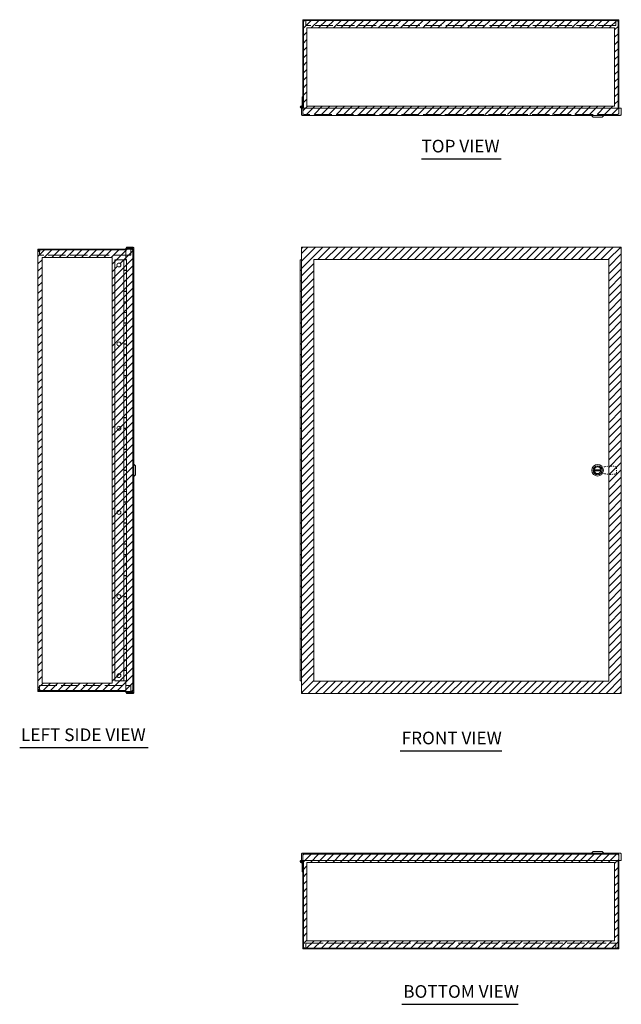
# Model space of a CAD drawing. Units: inches. Extents: x 8 to 166, y 6 to 103.
# Drawn here: x 8 to 65, y 10 to 103 of the extents above; entities that cross this region are included whole.
import ezdxf

# ---------------------------------------------------------------- set-up
doc = ezdxf.new("R2010")
doc.units = ezdxf.units.IN
doc.header["$LTSCALE"] = 10
doc.header["$MEASUREMENT"] = 0
doc.linetypes.add('DASHED', pattern=[0.2067, 0.1654, -0.0413])
doc.linetypes.add('HIDDEN', pattern=[0.375, 0.25, -0.125])
for name, color, linetype, lineweight in [('Hatch (ANSI)', 7, 'Continuous', 5), ('Hidden (ANSI)', 7, 'DASHED', 5), ('Sketch Geometry (ANSI)', 7, 'Continuous', 5), ('Symbol (ANSI)', 7, 'Continuous', 5), ('TEXT TAG', 1, 'Continuous', 5), ('Visible (ANSI)', 7, 'Continuous', 5)]:
    doc.layers.add(name, color=color, linetype=linetype, lineweight=lineweight)
doc.styles.add('Text Style168', font='tahoma.ttf')

msp = doc.modelspace()

# ---------------------------------------------------------------- hatches: boundary and pattern name
at = {"layer": 'Hatch (ANSI)'}
h = msp.add_hatch(dxfattribs=at)
h.set_pattern_fill('ANSI31', color=5, scale=4, style=0)
h.paths.add_polyline_path([(64.044, 102.405), (64.044, 94.98), (34.832, 94.98), (34.832, 102.405)], flags=0)
h.paths.add_polyline_path([(64.438, 103.192), (64.438, 94.192), (34.438, 94.192), (34.438, 103.192)])
h = msp.add_hatch(dxfattribs=at)
h.set_pattern_fill('ANSI31', color=5, scale=4, style=0)
h.paths.add_polyline_path([(16.322, 80.601), (16.322, 40.176), (9.684, 40.176), (9.684, 80.601)], flags=0)
edge = h.paths.add_edge_path(flags=0)
edge.add_arc((16.978, 79.889), 0.188, 0, 360)
h.paths.add_polyline_path([(18.291, 81.389), (18.291, 39.389), (9.291, 39.389), (9.291, 81.389)])
h = msp.add_hatch(dxfattribs=at)
h.set_pattern_fill('ANSI31', color=5, scale=4, style=0)
h.paths.add_polyline_path([(63.496, 80.411), (63.496, 40.367), (35.483, 40.367), (35.483, 80.411)], flags=0)
h.paths.add_polyline_path([(64.677, 81.592), (64.677, 39.186), (34.302, 39.186), (34.302, 81.592)])
h = msp.add_hatch(dxfattribs=at)
h.set_pattern_fill('ANSI31', color=5, scale=4, style=0)
h.paths.add_polyline_path([(64.044, 23.132), (64.044, 15.707), (34.832, 15.707), (34.832, 23.132)], flags=0)
h.paths.add_polyline_path([(64.438, 23.92), (64.438, 14.92), (34.438, 14.92), (34.438, 23.92)])

# ---------------------------------------------------------------- linework, layer by layer
at = {"layer": 'Hidden (ANSI)'}
for p, q in [((34.728, 103.056), (34.728, 103.118)), ((34.728, 103.056), (34.728, 102.63)), ((64.148, 103.118), (64.148, 103.056)), ((64.148, 102.63), (64.148, 103.056)), ((64.148, 102.63), (34.728, 102.63)), ((34.438, 94.775), (34.438, 94.329)), ((64.438, 94.329), (64.438, 94.775)), ((34.575, 94.192), (34.782, 94.192)), ((34.819, 94.192), (34.782, 94.192)), ((64.057, 94.192), (34.819, 94.192)), ((64.094, 94.192), (64.057, 94.192)), ((64.094, 94.192), (64.302, 94.192)), ((17.646, 81.389), (18.123, 81.389)), ((18.123, 81.252), (18.123, 81.389)), ((18.123, 81.389), (18.154, 81.389)), ((18.154, 81.389), (18.154, 81.389)), ((9.456, 81.315), (9.365, 81.315)), ((9.435, 81.178), (9.435, 80.826)), ((18.123, 80.826), (9.435, 80.826)), ((18.123, 81.252), (18.123, 80.826)), ((18.291, 81.315), (18.291, 39.463)), ((9.365, 39.463), (9.456, 39.463)), ((9.435, 39.951), (9.435, 39.599)), ((9.435, 39.951), (18.123, 39.951)), ((18.123, 39.389), (17.646, 39.389)), ((18.123, 39.951), (18.123, 39.525)), ((18.123, 39.389), (18.123, 39.525)), ((18.154, 39.389), (18.123, 39.389)), ((18.154, 39.389), (18.154, 39.389)), ((34.438, 23.783), (34.438, 23.337)), ((34.782, 23.92), (34.575, 23.92)), ((34.782, 23.92), (34.819, 23.92)), ((34.819, 23.92), (64.057, 23.92)), ((64.057, 23.92), (64.094, 23.92)), ((64.302, 23.92), (64.094, 23.92)), ((64.438, 23.337), (64.438, 23.783)), ((34.728, 15.482), (34.728, 15.056)), ((34.728, 15.482), (64.148, 15.482)), ((34.728, 14.994), (34.728, 15.056)), ((64.148, 15.056), (64.148, 15.482)), ((64.148, 15.056), (64.148, 14.994))]:
    msp.add_line(p, q, dxfattribs=at)
for centre, radius, start, end in [((34.575, 103.056), 0.0625, 90, 101.0682), ((64.302, 103.056), 0.0625, 78.9318, 90), ((34.575, 94.329), 0.136, 180, 270), ((64.302, 94.329), 0.136, 270, 0), ((18.154, 81.252), 0.136, 0, 90), ((9.427, 81.178), 0.137, 90, 116.14281), ((9.427, 39.599), 0.136, 243.85719, 270), ((18.154, 39.525), 0.137, 270, 0), ((34.575, 23.783), 0.136, 90, 180), ((64.302, 23.783), 0.137, 0, 90), ((34.575, 15.056), 0.0625, 258.9318, 270), ((64.302, 15.056), 0.0625, 270, 281.0682)]:
    msp.add_arc(centre, radius, start, end, dxfattribs=at)
at = {"layer": 'Sketch Geometry (ANSI)', "color": 5}
for p, q in [((34.438, 103.192), (64.438, 103.192)), ((34.438, 94.192), (34.438, 103.192)), ((64.438, 103.192), (64.438, 94.192)), ((34.832, 102.405), (64.044, 102.405)), ((34.832, 94.98), (34.832, 102.405)), ((64.044, 102.405), (64.044, 94.98)), ((64.044, 94.98), (34.832, 94.98)), ((9.291, 81.389), (18.291, 81.389)), ((9.291, 39.389), (9.291, 81.389)), ((18.291, 81.389), (18.291, 39.389)), ((34.302, 81.592), (64.677, 81.592)), ((34.302, 39.186), (34.302, 81.592)), ((64.677, 81.592), (64.677, 39.186)), ((9.684, 80.601), (16.322, 80.601)), ((9.684, 40.176), (9.684, 80.601)), ((16.322, 80.601), (16.322, 40.176)), ((35.483, 80.411), (63.496, 80.411)), ((35.483, 40.367), (35.483, 80.411)), ((63.496, 80.411), (63.496, 40.367)), ((63.496, 40.367), (35.483, 40.367)), ((18.291, 39.389), (9.291, 39.389)), ((16.322, 40.176), (9.684, 40.176)), ((64.677, 39.186), (34.302, 39.186)), ((34.438, 23.92), (64.438, 23.92)), ((34.438, 14.92), (34.438, 23.92)), ((64.438, 23.92), (64.438, 14.92)), ((34.832, 23.132), (64.044, 23.132)), ((34.832, 15.707), (34.832, 23.132)), ((64.044, 23.132), (64.044, 15.707)), ((64.044, 15.707), (34.832, 15.707)), ((64.438, 14.92), (34.438, 14.92))]:
    msp.add_line(p, q, dxfattribs=at)
at = {"layer": 'Sketch Geometry (ANSI)'}
for p, q in [((61.876, 94.047), (61.876, 94.087)), ((61.876, 94.087), (62.978, 94.087)), ((61.996, 93.927), (61.876, 94.047)), ((62.858, 93.927), (61.996, 93.927)), ((62.978, 94.047), (62.858, 93.927)), ((62.978, 94.087), (62.978, 94.047)), ((18.396, 59.838), (18.396, 60.94)), ((18.396, 60.94), (18.436, 60.94)), ((18.436, 60.94), (18.556, 60.82)), ((18.556, 60.82), (18.556, 59.958)), ((18.556, 59.958), (18.436, 59.838)), ((62.112, 60.428), (62.741, 60.428)), ((62.741, 60.349), (62.112, 60.349)), ((18.436, 59.838), (18.396, 59.838)), ((61.876, 24.065), (61.996, 24.185)), ((61.876, 24.025), (61.876, 24.065)), ((62.978, 24.025), (61.876, 24.025)), ((61.996, 24.185), (62.858, 24.185)), ((62.858, 24.185), (62.978, 24.065)), ((62.978, 24.065), (62.978, 24.025))]:
    msp.add_line(p, q, dxfattribs=at)
at = {"layer": 'Sketch Geometry (ANSI)', "linetype": 'HIDDEN', "ltscale": 0.026055}
for p, q in [((62.788, 60.664), (62.5, 60.718)), ((62.5, 60.06), (62.788, 60.113))]:
    msp.add_line(p, q, dxfattribs=at)
at = {"layer": 'Sketch Geometry (ANSI)', "linetype": 'HIDDEN', "ltscale": 0.028468}
for p, q in [((63.103, 60.725), (62.788, 60.664)), ((62.788, 60.113), (63.103, 60.053))]:
    msp.add_line(p, q, dxfattribs=at)
at = {"layer": 'Sketch Geometry (ANSI)', "linetype": 'HIDDEN', "ltscale": 0.024985}
for p, q in [((63.103, 60.725), (63.473, 60.782)), ((63.103, 60.053), (63.473, 59.996))]:
    msp.add_line(p, q, dxfattribs=at)
at = {"layer": 'Sketch Geometry (ANSI)', "linetype": 'HIDDEN', "ltscale": 0.026902}
for p, q in [((63.473, 60.782), (64.078, 60.763)), ((64.078, 60.014), (63.473, 59.996))]:
    msp.add_line(p, q, dxfattribs=at)
at = {"layer": 'Sketch Geometry (ANSI)', "linetype": 'HIDDEN', "ltscale": 0.023958}
msp.add_line((64.223, 60.613), (64.223, 60.164), dxfattribs=at)
at = {"layer": 'Sketch Geometry (ANSI)'}
for radius in [0.551, 0.433, 0.317]:
    msp.add_circle((62.427, 60.389), radius, dxfattribs=at)
at = {"layer": 'Sketch Geometry (ANSI)', "linetype": 'HIDDEN', "ltscale": 0.024768}
msp.add_arc((62.427, 60.389), 0.337, 77.44445, 282.55555, dxfattribs=at)
at = {"layer": 'Sketch Geometry (ANSI)', "linetype": 'Continuous'}
for centre, start, end in [((64.073, 60.613), 0, 88.2431), ((64.073, 60.164), 271.7569, 0)]:
    msp.add_arc(centre, 0.15, start, end, dxfattribs=at)
at = {"layer": 'Symbol (ANSI)', "lineweight": 30}
for p, q in [((45.699, 89.965), (53.27, 89.965)), ((7.558, 34.043), (19.753, 34.043)), ((43.696, 33.741), (53.344, 33.741)), ((43.851, 9.662), (54.889, 9.662))]:
    msp.add_line(p, q, dxfattribs=at)
at = {"layer": 'Visible (ANSI)'}
for p, q in [((34.438, 103.027), (34.438, 103.056)), ((34.512, 103.027), (34.438, 103.027)), ((34.438, 103.027), (34.438, 94.775)), ((34.512, 103.056), (34.512, 103.048)), ((34.512, 103.048), (34.563, 103.048)), ((34.512, 103.027), (34.512, 103.048)), ((34.512, 103.027), (34.512, 94.775)), ((34.563, 103.118), (34.563, 103.048)), ((34.649, 103.118), (34.563, 103.118)), ((34.575, 103.192), (34.728, 103.192)), ((64.228, 103.118), (34.649, 103.118)), ((34.728, 103.118), (34.728, 103.192)), ((34.728, 103.192), (64.148, 103.192)), ((64.148, 103.192), (64.148, 103.118)), ((64.148, 103.192), (64.302, 103.192)), ((64.314, 103.118), (64.228, 103.118)), ((64.314, 103.048), (64.314, 103.118)), ((64.314, 103.048), (64.364, 103.048)), ((64.364, 103.048), (64.364, 103.056)), ((64.364, 103.048), (64.364, 103.027)), ((64.438, 103.027), (64.364, 103.027)), ((64.364, 103.027), (64.364, 94.775)), ((64.438, 103.056), (64.438, 103.027)), ((64.438, 94.775), (64.438, 103.027)), ((34.376, 95.88), (34.438, 95.88)), ((34.376, 95.88), (34.376, 95.05)), ((34.302, 94.837), (34.302, 94.775)), ((34.376, 94.837), (34.302, 94.837)), ((34.302, 94.775), (64.677, 94.775)), ((34.302, 94.775), (34.302, 94.192)), ((34.335, 94.841), (34.336, 94.837)), ((34.376, 95.008), (34.376, 95.05)), ((34.376, 95.05), (34.438, 95.05)), ((34.376, 94.837), (34.376, 94.9)), ((34.376, 94.775), (34.376, 94.837)), ((64.677, 94.775), (64.677, 94.192)), ((64.571, 94.087), (34.407, 94.087)), ((9.365, 81.389), (9.365, 81.358)), ((9.365, 81.389), (17.646, 81.389)), ((17.646, 81.502), (18.291, 81.502)), ((17.646, 81.502), (17.646, 80.404)), ((17.708, 81.592), (18.291, 81.592)), ((17.708, 81.518), (17.708, 81.592)), ((18.291, 81.518), (17.708, 81.518)), ((18.291, 81.518), (18.291, 81.592)), ((18.396, 81.487), (18.396, 39.291)), ((34.302, 81.592), (64.677, 81.592)), ((34.302, 81.518), (34.302, 81.592)), ((34.302, 39.275), (34.302, 81.502)), ((34.372, 81.502), (34.302, 81.502)), ((64.606, 81.502), (64.677, 81.502)), ((64.677, 81.518), (64.677, 81.592)), ((64.677, 81.502), (64.677, 39.275)), ((9.291, 81.178), (9.427, 81.178)), ((9.291, 39.599), (9.291, 81.178)), ((9.365, 81.358), (9.435, 81.358)), ((9.365, 81.301), (9.365, 81.358)), ((9.435, 81.301), (9.365, 81.301)), ((9.435, 81.241), (9.427, 81.241)), ((9.456, 81.178), (9.427, 81.178)), ((9.435, 81.252), (9.435, 81.358)), ((9.435, 81.252), (9.435, 81.178)), ((9.456, 81.315), (9.456, 81.178)), ((9.456, 81.315), (17.646, 81.315)), ((16.603, 80.389), (17.433, 80.389)), ((16.603, 40.389), (16.603, 80.389)), ((17.433, 79.369), (17.433, 80.389)), ((17.458, 80.373), (17.708, 80.373)), ((17.458, 80.373), (17.458, 79.393)), ((17.523, 80.389), (17.643, 80.389)), ((17.523, 80.373), (17.523, 80.389)), ((17.643, 80.373), (17.643, 80.389)), ((17.646, 80.404), (17.708, 80.404)), ((17.708, 40.373), (17.708, 80.404)), ((34.188, 80.373), (34.302, 80.373)), ((34.188, 80.373), (34.188, 79.393)), ((34.253, 80.389), (34.302, 80.389)), ((34.253, 80.373), (34.253, 80.389)), ((17.458, 79.369), (17.433, 79.369)), ((17.708, 79.393), (17.458, 79.393)), ((17.458, 79.369), (17.708, 79.369)), ((17.458, 79.369), (17.458, 78.389)), ((17.523, 79.369), (17.523, 79.393)), ((17.643, 79.369), (17.643, 79.393)), ((34.302, 79.393), (34.188, 79.393)), ((34.188, 79.369), (34.188, 78.389)), ((34.188, 79.369), (34.302, 79.369)), ((34.253, 79.369), (34.253, 79.393)), ((17.433, 78.389), (17.458, 78.389)), ((17.433, 77.369), (17.433, 78.389)), ((17.708, 78.389), (17.458, 78.389)), ((17.458, 78.373), (17.708, 78.373)), ((17.458, 78.373), (17.458, 77.393)), ((17.523, 78.373), (17.523, 78.389)), ((17.643, 78.373), (17.643, 78.389)), ((34.302, 78.389), (34.188, 78.389)), ((34.188, 78.373), (34.302, 78.373)), ((34.188, 78.373), (34.188, 77.393)), ((34.253, 78.373), (34.253, 78.389)), ((17.458, 77.369), (17.433, 77.369)), ((17.708, 77.393), (17.458, 77.393)), ((17.458, 77.369), (17.708, 77.369)), ((17.458, 77.369), (17.458, 76.389)), ((17.523, 77.369), (17.523, 77.393)), ((17.643, 77.369), (17.643, 77.393)), ((34.302, 77.393), (34.188, 77.393)), ((34.188, 77.369), (34.302, 77.369)), ((34.188, 77.369), (34.188, 76.389)), ((34.253, 77.369), (34.253, 77.393)), ((17.433, 76.389), (17.458, 76.389)), ((17.433, 75.369), (17.433, 76.389)), ((17.708, 76.389), (17.458, 76.389)), ((17.458, 76.373), (17.708, 76.373)), ((17.458, 76.373), (17.458, 75.393)), ((17.523, 76.373), (17.523, 76.389)), ((17.643, 76.373), (17.643, 76.389)), ((34.302, 76.389), (34.188, 76.389)), ((34.188, 76.373), (34.302, 76.373)), ((34.188, 76.373), (34.188, 75.393)), ((34.253, 76.373), (34.253, 76.389)), ((17.458, 75.369), (17.433, 75.369)), ((17.708, 75.393), (17.458, 75.393)), ((17.458, 75.369), (17.708, 75.369)), ((17.458, 75.369), (17.458, 74.389)), ((17.523, 75.369), (17.523, 75.393)), ((17.643, 75.369), (17.643, 75.393)), ((34.302, 75.393), (34.188, 75.393)), ((34.188, 75.369), (34.302, 75.369)), ((34.188, 75.369), (34.188, 74.389)), ((34.253, 75.369), (34.253, 75.393)), ((17.433, 74.389), (17.458, 74.389)), ((17.433, 73.369), (17.433, 74.389)), ((17.708, 74.389), (17.458, 74.389)), ((17.458, 74.373), (17.708, 74.373)), ((17.458, 74.373), (17.458, 73.393)), ((17.523, 74.373), (17.523, 74.389)), ((17.643, 74.373), (17.643, 74.389)), ((34.302, 74.389), (34.188, 74.389)), ((34.188, 74.373), (34.302, 74.373)), ((34.188, 74.373), (34.188, 73.393)), ((34.253, 74.373), (34.253, 74.389)), ((17.458, 73.369), (17.433, 73.369)), ((17.708, 73.393), (17.458, 73.393)), ((17.458, 73.369), (17.708, 73.369)), ((17.458, 73.369), (17.458, 72.389)), ((17.523, 73.369), (17.523, 73.393)), ((17.643, 73.369), (17.643, 73.393)), ((34.302, 73.393), (34.188, 73.393)), ((34.188, 73.369), (34.302, 73.369)), ((34.188, 73.369), (34.188, 72.389)), ((34.253, 73.369), (34.253, 73.393)), ((17.433, 72.389), (17.458, 72.389)), ((17.433, 71.369), (17.433, 72.389)), ((17.708, 72.389), (17.458, 72.389)), ((17.458, 72.373), (17.708, 72.373)), ((17.458, 72.373), (17.458, 71.393)), ((17.523, 72.373), (17.523, 72.389)), ((17.643, 72.373), (17.643, 72.389)), ((34.302, 72.389), (34.188, 72.389)), ((34.188, 72.373), (34.302, 72.373)), ((34.188, 72.373), (34.188, 71.393)), ((34.253, 72.373), (34.253, 72.389)), ((17.458, 71.369), (17.433, 71.369)), ((17.708, 71.393), (17.458, 71.393)), ((17.458, 71.369), (17.708, 71.369)), ((17.458, 71.369), (17.458, 70.389)), ((17.523, 71.369), (17.523, 71.393)), ((17.643, 71.369), (17.643, 71.393)), ((34.302, 71.393), (34.188, 71.393)), ((34.188, 71.369), (34.302, 71.369)), ((34.188, 71.369), (34.188, 70.389)), ((34.253, 71.369), (34.253, 71.393)), ((17.433, 70.389), (17.458, 70.389)), ((17.433, 69.369), (17.433, 70.389)), ((17.708, 70.389), (17.458, 70.389)), ((17.458, 70.373), (17.708, 70.373)), ((17.458, 70.373), (17.458, 69.393)), ((17.523, 70.373), (17.523, 70.389)), ((17.643, 70.373), (17.643, 70.389)), ((34.302, 70.389), (34.188, 70.389)), ((34.188, 70.373), (34.302, 70.373)), ((34.188, 70.373), (34.188, 69.393)), ((34.253, 70.373), (34.253, 70.389)), ((17.458, 69.369), (17.433, 69.369)), ((17.708, 69.393), (17.458, 69.393)), ((17.458, 69.369), (17.708, 69.369)), ((17.458, 69.369), (17.458, 68.389)), ((17.523, 69.369), (17.523, 69.393)), ((17.643, 69.369), (17.643, 69.393)), ((34.302, 69.393), (34.188, 69.393)), ((34.188, 69.369), (34.302, 69.369)), ((34.188, 69.369), (34.188, 68.389)), ((34.253, 69.369), (34.253, 69.393)), ((17.433, 68.389), (17.458, 68.389)), ((17.433, 67.369), (17.433, 68.389)), ((17.708, 68.389), (17.458, 68.389)), ((17.458, 68.373), (17.708, 68.373)), ((17.458, 68.373), (17.458, 67.393)), ((17.523, 68.373), (17.523, 68.389)), ((17.643, 68.373), (17.643, 68.389)), ((34.302, 68.389), (34.188, 68.389)), ((34.188, 68.373), (34.302, 68.373)), ((34.188, 68.373), (34.188, 67.393)), ((34.253, 68.373), (34.253, 68.389)), ((17.458, 67.369), (17.433, 67.369)), ((17.708, 67.393), (17.458, 67.393)), ((17.458, 67.369), (17.708, 67.369)), ((17.458, 67.369), (17.458, 66.389)), ((17.523, 67.369), (17.523, 67.393)), ((17.643, 67.369), (17.643, 67.393)), ((34.302, 67.393), (34.188, 67.393)), ((34.188, 67.369), (34.302, 67.369)), ((34.188, 67.369), (34.188, 66.389)), ((34.253, 67.369), (34.253, 67.393)), ((17.433, 66.389), (17.458, 66.389)), ((17.433, 65.369), (17.433, 66.389)), ((17.708, 66.389), (17.458, 66.389)), ((17.458, 66.373), (17.708, 66.373)), ((17.458, 66.373), (17.458, 65.393)), ((17.523, 66.373), (17.523, 66.389)), ((17.643, 66.373), (17.643, 66.389)), ((34.302, 66.389), (34.188, 66.389)), ((34.188, 66.373), (34.302, 66.373)), ((34.188, 66.373), (34.188, 65.393)), ((34.253, 66.373), (34.253, 66.389)), ((17.458, 65.369), (17.433, 65.369)), ((17.708, 65.393), (17.458, 65.393)), ((17.458, 65.369), (17.708, 65.369)), ((17.458, 65.369), (17.458, 64.389)), ((17.523, 65.369), (17.523, 65.393)), ((17.643, 65.369), (17.643, 65.393)), ((34.302, 65.393), (34.188, 65.393)), ((34.188, 65.369), (34.302, 65.369)), ((34.188, 65.369), (34.188, 64.389)), ((34.253, 65.369), (34.253, 65.393)), ((17.433, 64.389), (17.458, 64.389)), ((17.433, 63.369), (17.433, 64.389)), ((17.708, 64.389), (17.458, 64.389)), ((17.458, 64.373), (17.708, 64.373)), ((17.458, 64.373), (17.458, 63.393)), ((17.523, 64.373), (17.523, 64.389)), ((17.643, 64.373), (17.643, 64.389)), ((34.302, 64.389), (34.188, 64.389)), ((34.188, 64.373), (34.302, 64.373)), ((34.188, 64.373), (34.188, 63.393)), ((34.253, 64.373), (34.253, 64.389)), ((17.458, 63.369), (17.433, 63.369)), ((17.708, 63.393), (17.458, 63.393)), ((17.458, 63.369), (17.708, 63.369)), ((17.458, 63.369), (17.458, 62.389)), ((17.523, 63.369), (17.523, 63.393)), ((17.643, 63.369), (17.643, 63.393)), ((34.302, 63.393), (34.188, 63.393)), ((34.188, 63.369), (34.302, 63.369)), ((34.188, 63.369), (34.188, 62.389)), ((34.253, 63.369), (34.253, 63.393)), ((17.433, 62.389), (17.458, 62.389)), ((17.433, 61.369), (17.433, 62.389)), ((17.708, 62.389), (17.458, 62.389)), ((17.458, 62.373), (17.708, 62.373)), ((17.458, 62.373), (17.458, 61.393)), ((17.523, 62.373), (17.523, 62.389)), ((17.643, 62.373), (17.643, 62.389)), ((34.302, 62.389), (34.188, 62.389)), ((34.188, 62.373), (34.302, 62.373)), ((34.188, 62.373), (34.188, 61.393)), ((34.253, 62.373), (34.253, 62.389)), ((17.458, 61.369), (17.433, 61.369)), ((17.708, 61.393), (17.458, 61.393)), ((17.458, 61.369), (17.708, 61.369)), ((17.458, 61.369), (17.458, 60.389)), ((17.523, 61.369), (17.523, 61.393)), ((17.643, 61.369), (17.643, 61.393)), ((34.302, 61.393), (34.188, 61.393)), ((34.188, 61.369), (34.302, 61.369)), ((34.188, 61.369), (34.188, 60.389)), ((34.253, 61.369), (34.253, 61.393)), ((17.433, 60.389), (17.458, 60.389)), ((17.433, 59.369), (17.433, 60.389)), ((17.708, 60.389), (17.458, 60.389)), ((17.458, 60.373), (17.708, 60.373)), ((17.458, 60.373), (17.458, 59.393)), ((17.523, 60.373), (17.523, 60.389)), ((17.643, 60.373), (17.643, 60.389)), ((34.302, 60.389), (34.188, 60.389)), ((34.188, 60.373), (34.302, 60.373)), ((34.188, 60.373), (34.188, 59.393)), ((34.253, 60.373), (34.253, 60.389)), ((17.458, 59.369), (17.433, 59.369)), ((17.708, 59.393), (17.458, 59.393)), ((17.458, 59.369), (17.708, 59.369)), ((17.458, 59.369), (17.458, 58.389)), ((17.523, 59.369), (17.523, 59.393)), ((17.643, 59.369), (17.643, 59.393)), ((34.302, 59.393), (34.188, 59.393)), ((34.188, 59.369), (34.302, 59.369)), ((34.188, 59.369), (34.188, 58.389)), ((34.253, 59.369), (34.253, 59.393)), ((17.433, 58.389), (17.458, 58.389)), ((17.433, 57.369), (17.433, 58.389)), ((17.708, 58.389), (17.458, 58.389)), ((17.458, 58.373), (17.708, 58.373)), ((17.458, 58.373), (17.458, 57.393)), ((17.523, 58.373), (17.523, 58.389)), ((17.643, 58.373), (17.643, 58.389)), ((34.302, 58.389), (34.188, 58.389)), ((34.188, 58.373), (34.302, 58.373)), ((34.188, 58.373), (34.188, 57.393)), ((34.253, 58.373), (34.253, 58.389)), ((17.458, 57.369), (17.433, 57.369)), ((17.708, 57.393), (17.458, 57.393)), ((17.458, 57.369), (17.708, 57.369)), ((17.458, 57.369), (17.458, 56.389)), ((17.523, 57.369), (17.523, 57.393)), ((17.643, 57.369), (17.643, 57.393)), ((34.302, 57.393), (34.188, 57.393)), ((34.188, 57.369), (34.302, 57.369)), ((34.188, 57.369), (34.188, 56.389)), ((34.253, 57.369), (34.253, 57.393)), ((17.433, 56.389), (17.458, 56.389)), ((17.433, 55.369), (17.433, 56.389)), ((17.708, 56.389), (17.458, 56.389)), ((17.458, 56.373), (17.708, 56.373)), ((17.458, 56.373), (17.458, 55.393)), ((17.523, 56.373), (17.523, 56.389)), ((17.643, 56.373), (17.643, 56.389)), ((34.302, 56.389), (34.188, 56.389)), ((34.188, 56.373), (34.302, 56.373)), ((34.188, 56.373), (34.188, 55.393)), ((34.253, 56.373), (34.253, 56.389)), ((17.458, 55.369), (17.433, 55.369)), ((17.708, 55.393), (17.458, 55.393)), ((17.458, 55.369), (17.708, 55.369)), ((17.458, 55.369), (17.458, 54.389)), ((17.523, 55.369), (17.523, 55.393)), ((17.643, 55.369), (17.643, 55.393)), ((34.302, 55.393), (34.188, 55.393)), ((34.188, 55.369), (34.302, 55.369)), ((34.188, 55.369), (34.188, 54.389)), ((34.253, 55.369), (34.253, 55.393)), ((17.433, 54.389), (17.458, 54.389)), ((17.433, 53.369), (17.433, 54.389)), ((17.708, 54.389), (17.458, 54.389)), ((17.458, 54.373), (17.708, 54.373)), ((17.458, 54.373), (17.458, 53.393)), ((17.523, 54.373), (17.523, 54.389)), ((17.643, 54.373), (17.643, 54.389)), ((34.302, 54.389), (34.188, 54.389)), ((34.188, 54.373), (34.302, 54.373)), ((34.188, 54.373), (34.188, 53.393)), ((34.253, 54.373), (34.253, 54.389)), ((17.458, 53.369), (17.433, 53.369)), ((17.708, 53.393), (17.458, 53.393)), ((17.458, 53.369), (17.708, 53.369)), ((17.458, 53.369), (17.458, 52.389)), ((17.523, 53.369), (17.523, 53.393)), ((17.643, 53.369), (17.643, 53.393)), ((34.302, 53.393), (34.188, 53.393)), ((34.188, 53.369), (34.302, 53.369)), ((34.188, 53.369), (34.188, 52.389)), ((34.253, 53.369), (34.253, 53.393)), ((17.433, 52.389), (17.458, 52.389)), ((17.433, 51.369), (17.433, 52.389)), ((17.708, 52.389), (17.458, 52.389)), ((17.523, 52.373), (17.523, 52.389)), ((17.643, 52.373), (17.643, 52.389)), ((34.302, 52.389), (34.188, 52.389)), ((34.253, 52.373), (34.253, 52.389)), ((17.458, 52.373), (17.708, 52.373)), ((17.458, 52.373), (17.458, 51.393)), ((34.188, 52.373), (34.302, 52.373)), ((34.188, 52.373), (34.188, 51.393)), ((17.458, 51.369), (17.433, 51.369)), ((17.708, 51.393), (17.458, 51.393)), ((17.458, 51.369), (17.708, 51.369)), ((17.458, 51.369), (17.458, 50.389)), ((17.523, 51.369), (17.523, 51.393)), ((17.643, 51.369), (17.643, 51.393)), ((34.302, 51.393), (34.188, 51.393)), ((34.188, 51.369), (34.302, 51.369)), ((34.188, 51.369), (34.188, 50.389)), ((34.253, 51.369), (34.253, 51.393)), ((17.433, 50.389), (17.458, 50.389)), ((17.433, 49.369), (17.433, 50.389)), ((17.708, 50.389), (17.458, 50.389)), ((17.458, 50.373), (17.708, 50.373)), ((17.458, 50.373), (17.458, 49.393)), ((17.523, 50.373), (17.523, 50.389)), ((17.643, 50.373), (17.643, 50.389)), ((34.302, 50.389), (34.188, 50.389)), ((34.188, 50.373), (34.302, 50.373)), ((34.188, 50.373), (34.188, 49.393)), ((34.253, 50.373), (34.253, 50.389)), ((17.458, 49.369), (17.433, 49.369)), ((17.708, 49.393), (17.458, 49.393)), ((17.458, 49.369), (17.708, 49.369)), ((17.458, 49.369), (17.458, 48.389)), ((17.523, 49.369), (17.523, 49.393)), ((17.643, 49.369), (17.643, 49.393)), ((34.302, 49.393), (34.188, 49.393)), ((34.188, 49.369), (34.302, 49.369)), ((34.188, 49.369), (34.188, 48.389)), ((34.253, 49.369), (34.253, 49.393)), ((17.433, 48.389), (17.458, 48.389)), ((17.433, 47.369), (17.433, 48.389)), ((17.708, 48.389), (17.458, 48.389)), ((17.458, 48.373), (17.708, 48.373)), ((17.458, 48.373), (17.458, 47.393)), ((17.523, 48.373), (17.523, 48.389)), ((17.643, 48.373), (17.643, 48.389)), ((34.302, 48.389), (34.188, 48.389)), ((34.188, 48.373), (34.302, 48.373)), ((34.188, 48.373), (34.188, 47.393)), ((34.253, 48.373), (34.253, 48.389)), ((17.458, 47.369), (17.433, 47.369)), ((17.708, 47.393), (17.458, 47.393)), ((17.458, 47.369), (17.708, 47.369)), ((17.458, 47.369), (17.458, 46.389)), ((17.523, 47.369), (17.523, 47.393)), ((17.643, 47.369), (17.643, 47.393)), ((34.302, 47.393), (34.188, 47.393)), ((34.188, 47.369), (34.302, 47.369)), ((34.188, 47.369), (34.188, 46.389)), ((34.253, 47.369), (34.253, 47.393)), ((17.433, 46.389), (17.458, 46.389)), ((17.433, 45.369), (17.433, 46.389)), ((17.708, 46.389), (17.458, 46.389)), ((17.458, 46.373), (17.708, 46.373)), ((17.458, 46.373), (17.458, 45.393)), ((17.523, 46.373), (17.523, 46.389)), ((17.643, 46.373), (17.643, 46.389)), ((34.302, 46.389), (34.188, 46.389)), ((34.188, 46.373), (34.302, 46.373)), ((34.188, 46.373), (34.188, 45.393)), ((34.253, 46.373), (34.253, 46.389)), ((17.458, 45.369), (17.433, 45.369)), ((17.708, 45.393), (17.458, 45.393)), ((17.458, 45.369), (17.708, 45.369)), ((17.458, 45.369), (17.458, 44.389)), ((17.523, 45.369), (17.523, 45.393)), ((17.643, 45.369), (17.643, 45.393)), ((34.302, 45.393), (34.188, 45.393)), ((34.188, 45.369), (34.302, 45.369)), ((34.188, 45.369), (34.188, 44.389)), ((34.253, 45.369), (34.253, 45.393)), ((17.433, 44.389), (17.458, 44.389)), ((17.433, 43.369), (17.433, 44.389)), ((17.708, 44.389), (17.458, 44.389)), ((17.458, 44.373), (17.708, 44.373)), ((17.458, 44.373), (17.458, 43.393)), ((17.523, 44.373), (17.523, 44.389)), ((17.643, 44.373), (17.643, 44.389)), ((34.302, 44.389), (34.188, 44.389)), ((34.188, 44.373), (34.302, 44.373)), ((34.188, 44.373), (34.188, 43.393)), ((34.253, 44.373), (34.253, 44.389)), ((17.458, 43.369), (17.433, 43.369)), ((17.708, 43.393), (17.458, 43.393)), ((17.458, 43.369), (17.708, 43.369)), ((17.458, 43.369), (17.458, 42.389)), ((17.523, 43.369), (17.523, 43.393)), ((17.643, 43.369), (17.643, 43.393)), ((34.302, 43.393), (34.188, 43.393)), ((34.188, 43.369), (34.302, 43.369)), ((34.188, 43.369), (34.188, 42.389)), ((34.253, 43.369), (34.253, 43.393)), ((17.433, 42.389), (17.458, 42.389)), ((17.433, 41.369), (17.433, 42.389)), ((17.708, 42.389), (17.458, 42.389)), ((17.458, 42.373), (17.708, 42.373)), ((17.458, 42.373), (17.458, 41.393)), ((17.523, 42.373), (17.523, 42.389)), ((17.643, 42.373), (17.643, 42.389)), ((34.302, 42.389), (34.188, 42.389)), ((34.188, 42.373), (34.302, 42.373)), ((34.188, 42.373), (34.188, 41.393)), ((34.253, 42.373), (34.253, 42.389)), ((17.458, 41.369), (17.433, 41.369)), ((17.708, 41.393), (17.458, 41.393)), ((17.458, 41.369), (17.708, 41.369)), ((17.458, 41.369), (17.458, 40.389)), ((17.523, 41.369), (17.523, 41.393)), ((17.643, 41.369), (17.643, 41.393)), ((34.302, 41.393), (34.188, 41.393)), ((34.188, 41.369), (34.302, 41.369)), ((34.188, 41.369), (34.188, 40.389)), ((34.253, 41.369), (34.253, 41.393)), ((17.458, 40.389), (16.603, 40.389)), ((17.708, 40.389), (17.458, 40.389)), ((17.646, 39.275), (17.646, 40.373)), ((17.646, 40.373), (17.708, 40.373)), ((34.302, 40.389), (34.188, 40.389)), ((9.427, 39.599), (9.291, 39.599)), ((9.365, 39.477), (9.435, 39.477)), ((9.365, 39.419), (9.365, 39.477)), ((9.435, 39.419), (9.365, 39.419)), ((9.365, 39.419), (9.365, 39.389)), ((17.646, 39.389), (9.365, 39.389)), ((9.427, 39.599), (9.456, 39.599)), ((9.427, 39.537), (9.435, 39.537)), ((9.435, 39.599), (9.435, 39.525)), ((9.435, 39.419), (9.435, 39.525)), ((9.456, 39.599), (9.456, 39.463)), ((17.646, 39.463), (9.456, 39.463)), ((18.291, 39.275), (17.646, 39.275)), ((17.708, 39.26), (17.708, 39.186)), ((18.291, 39.26), (17.708, 39.26)), ((17.708, 39.186), (18.291, 39.186)), ((18.291, 39.26), (18.291, 39.186)), ((34.372, 39.275), (34.302, 39.275)), ((34.302, 39.26), (34.302, 39.186)), ((64.677, 39.186), (34.302, 39.186)), ((64.606, 39.275), (64.677, 39.275)), ((64.677, 39.26), (64.677, 39.186)), ((34.302, 23.337), (34.302, 23.92)), ((34.407, 24.025), (64.571, 24.025)), ((64.677, 23.337), (64.677, 23.92)), ((64.677, 23.337), (34.302, 23.337)), ((34.302, 23.337), (34.302, 23.275)), ((34.302, 23.275), (34.376, 23.275)), ((34.335, 23.154), (34.356, 23.095)), ((34.376, 23.275), (34.376, 23.337)), ((34.376, 23.212), (34.376, 22.232)), ((34.438, 23.337), (34.438, 15.085)), ((34.512, 15.085), (34.512, 23.337)), ((64.364, 15.085), (64.364, 23.337)), ((64.438, 15.085), (64.438, 23.337)), ((34.376, 22.232), (34.438, 22.232)), ((34.438, 15.056), (34.438, 15.085)), ((34.438, 15.085), (34.512, 15.085)), ((34.512, 15.064), (34.512, 15.085)), ((34.512, 15.064), (34.512, 15.056)), ((34.563, 15.064), (34.512, 15.064)), ((34.563, 15.064), (34.563, 14.994)), ((34.563, 14.994), (34.649, 14.994)), ((34.649, 14.994), (64.228, 14.994)), ((34.728, 14.92), (34.728, 14.994)), ((64.228, 14.994), (64.314, 14.994)), ((64.364, 15.064), (64.314, 15.064)), ((64.314, 14.994), (64.314, 15.064)), ((64.364, 15.085), (64.438, 15.085)), ((64.364, 15.085), (64.364, 15.064)), ((64.364, 15.056), (64.364, 15.064)), ((64.438, 15.085), (64.438, 15.056)), ((34.728, 14.92), (34.575, 14.92)), ((64.148, 14.92), (34.728, 14.92)), ((64.302, 14.92), (64.148, 14.92))]:
    msp.add_line(p, q, dxfattribs=at)
for centre, radius in [((34.313, 94.9), 0.06), ((16.978, 79.889), 0.188), ((16.978, 72.389), 0.188), ((16.978, 64.389), 0.188), ((16.978, 56.389), 0.188), ((16.978, 48.389), 0.188), ((16.978, 40.889), 0.188), ((34.313, 23.212), 0.06)]:
    msp.add_circle(centre, radius, dxfattribs=at)
for centre, radius, start, end in [((34.575, 103.056), 0.137, 90, 180), ((34.575, 103.056), 0.0625, 101.0682, 180), ((64.302, 103.056), 0.137, 0, 90), ((64.302, 103.056), 0.0625, 0, 78.9318), ((34.313, 94.9), 0.125, 0, 264.72132), ((34.313, 94.9), 0.0625, 0, 290), ((34.313, 94.9), 0.0625, 290, 0), ((9.427, 81.178), 0.136, 116.14281, 180), ((9.427, 81.178), 0.0625, 90, 180), ((9.427, 39.599), 0.136, 180, 243.85719), ((9.427, 39.599), 0.0625, 180, 270), ((34.313, 23.212), 0.125, 95.27868, 290), ((34.313, 23.212), 0.0625, 0, 290), ((34.313, 23.212), 0.0625, 290, 0), ((34.313, 23.212), 0.125, 290, 300), ((34.313, 23.212), 0.125, 0, 60), ((34.575, 15.056), 0.136, 180, 270), ((34.575, 15.056), 0.0625, 180, 258.9318), ((64.302, 15.056), 0.137, 270, 0), ((64.302, 15.056), 0.0625, 281.0682, 0)]:
    msp.add_arc(centre, radius, start, end, dxfattribs=at)
for points in [[(34.302, 94.192), (34.302, 94.183), (34.303, 94.173), (34.306, 94.164)], [(34.306, 94.164), (34.318, 94.121), (34.361, 94.087), (34.407, 94.087)], [(64.571, 94.087), (64.617, 94.087), (64.661, 94.121), (64.673, 94.164)], [(64.673, 94.164), (64.675, 94.173), (64.677, 94.183), (64.677, 94.192)], [(18.291, 81.502), (18.3, 81.501), (18.31, 81.5), (18.319, 81.5)], [(18.319, 81.5), (18.362, 81.495), (18.396, 81.491), (18.396, 81.487)], [(34.302, 81.502), (34.302, 81.501), (34.303, 81.5), (34.306, 81.5)], [(34.306, 81.5), (34.318, 81.495), (34.361, 81.491), (34.407, 81.487)], [(34.407, 81.487), (34.392, 81.491), (34.379, 81.496), (34.376, 81.501)], [(64.602, 81.501), (64.599, 81.496), (64.586, 81.491), (64.571, 81.487)], [(64.571, 81.487), (64.617, 81.491), (64.661, 81.495), (64.673, 81.5)], [(64.673, 81.5), (64.675, 81.5), (64.677, 81.501), (64.677, 81.502)], [(18.396, 39.291), (18.396, 39.287), (18.362, 39.282), (18.319, 39.278)], [(34.407, 39.291), (34.361, 39.287), (34.318, 39.282), (34.306, 39.278)], [(34.376, 39.277), (34.379, 39.282), (34.392, 39.286), (34.407, 39.291)], [(64.571, 39.291), (64.586, 39.286), (64.599, 39.282), (64.602, 39.277)], [(64.673, 39.278), (64.661, 39.282), (64.617, 39.287), (64.571, 39.291)], [(18.319, 39.278), (18.31, 39.277), (18.3, 39.276), (18.291, 39.275)], [(34.306, 39.278), (34.303, 39.277), (34.302, 39.276), (34.302, 39.275)], [(64.677, 39.275), (64.677, 39.276), (64.675, 39.277), (64.673, 39.278)], [(34.306, 23.948), (34.303, 23.939), (34.302, 23.929), (34.302, 23.92)], [(34.407, 24.025), (34.361, 24.025), (34.318, 23.991), (34.306, 23.948)], [(64.673, 23.948), (64.661, 23.991), (64.617, 24.025), (64.571, 24.025)], [(64.677, 23.92), (64.677, 23.929), (64.675, 23.939), (64.673, 23.948)]]:
    msp.add_open_spline(points, degree=3, dxfattribs=at)
for points, knots in [([(34.302, 94.192), (34.325, 94.155), (34.349, 94.119), (34.372, 94.101), (34.384, 94.092), (34.395, 94.087), (34.407, 94.087)], [-1, -1, -1, -1, -0.3275189, -0.3275189, -0.3275189, 0, 0, 0, 0]), ([(64.677, 94.192), (64.653, 94.155), (64.629, 94.119), (64.606, 94.101), (64.594, 94.092), (64.583, 94.087), (64.571, 94.087)], [-1, -1, -1, -1, -0.3275189, -0.3275189, -0.3275189, 0, 0, 0, 0]), ([(18.291, 81.592), (18.328, 81.592), (18.364, 81.571), (18.382, 81.538), (18.391, 81.523), (18.396, 81.505), (18.396, 81.487)], [-1, -1, -1, -1, -0.3275189, -0.3275189, -0.3275189, 0, 0, 0, 0]), ([(18.319, 81.499), (18.314, 81.509), (18.305, 81.516), (18.295, 81.518), (18.293, 81.518), (18.292, 81.518), (18.291, 81.518)], [0.2709223, 0.2709223, 0.2709223, 0.2709223, 0.9110099, 0.9110099, 0.9110099, 1, 1, 1, 1]), ([(34.302, 81.592), (34.325, 81.592), (34.349, 81.571), (34.372, 81.538), (34.384, 81.523), (34.395, 81.505), (34.407, 81.487)], [-1, -1, -1, -1, -0.3275189, -0.3275189, -0.3275189, 0, 0, 0, 0]), ([(34.407, 81.487), (34.375, 81.502), (34.343, 81.516), (34.311, 81.518), (34.308, 81.518), (34.305, 81.518), (34.302, 81.518)], [0, 0, 0, 0, 0.91101, 0.91101, 0.91101, 1, 1, 1, 1]), ([(64.677, 81.592), (64.653, 81.592), (64.629, 81.571), (64.606, 81.538), (64.594, 81.523), (64.583, 81.505), (64.571, 81.487)], [-1, -1, -1, -1, -0.3275189, -0.3275189, -0.3275189, 0, 0, 0, 0]), ([(64.571, 81.487), (64.603, 81.502), (64.635, 81.516), (64.667, 81.518), (64.67, 81.518), (64.674, 81.518), (64.677, 81.518)], [0, 0, 0, 0, 0.91101, 0.91101, 0.91101, 1, 1, 1, 1]), ([(18.291, 39.186), (18.328, 39.186), (18.364, 39.207), (18.382, 39.239), (18.391, 39.255), (18.396, 39.273), (18.396, 39.291)], [-1, -1, -1, -1, -0.3275189, -0.3275189, -0.3275189, 0, 0, 0, 0]), ([(34.407, 39.291), (34.375, 39.276), (34.343, 39.262), (34.311, 39.26), (34.308, 39.26), (34.305, 39.26), (34.302, 39.26)], [0, 0, 0, 0, 0.91101, 0.91101, 0.91101, 1, 1, 1, 1]), ([(34.302, 39.186), (34.325, 39.186), (34.349, 39.207), (34.372, 39.239), (34.384, 39.255), (34.395, 39.273), (34.407, 39.291)], [-1, -1, -1, -1, -0.3275189, -0.3275189, -0.3275189, 0, 0, 0, 0]), ([(64.571, 39.291), (64.603, 39.276), (64.635, 39.262), (64.667, 39.26), (64.67, 39.26), (64.674, 39.26), (64.677, 39.26)], [0, 0, 0, 0, 0.91101, 0.91101, 0.91101, 1, 1, 1, 1]), ([(64.677, 39.186), (64.653, 39.186), (64.629, 39.207), (64.606, 39.239), (64.594, 39.255), (64.583, 39.273), (64.571, 39.291)], [-1, -1, -1, -1, -0.3275189, -0.3275189, -0.3275189, 0, 0, 0, 0]), ([(18.319, 39.278), (18.314, 39.269), (18.305, 39.261), (18.295, 39.26), (18.293, 39.26), (18.292, 39.26), (18.291, 39.26)], [0.2709223, 0.2709223, 0.2709223, 0.2709223, 0.9110099, 0.9110099, 0.9110099, 1, 1, 1, 1]), ([(34.302, 23.92), (34.325, 23.957), (34.349, 23.993), (34.372, 24.011), (34.384, 24.02), (34.395, 24.025), (34.407, 24.025)], [-1, -1, -1, -1, -0.3275189, -0.3275189, -0.3275189, 0, 0, 0, 0]), ([(64.677, 23.92), (64.653, 23.957), (64.629, 23.993), (64.606, 24.011), (64.594, 24.02), (64.583, 24.025), (64.571, 24.025)], [-1, -1, -1, -1, -0.3275189, -0.3275189, -0.3275189, 0, 0, 0, 0])]:
    msp.add_open_spline(points, degree=3, knots=knots, dxfattribs=at)

# ---------------------------------------------------------------- texts
at = {"layer": 'Symbol (ANSI)', "char_height": 1.2, "attachment_point": 7, "style": 'Text Style168'}
for s, insert in [('TOP VIEW', (45.698, 90.21)), ('LEFT SIDE VIEW', (7.678, 34.291)), ('FRONT VIEW', (43.816, 33.986)), ('BOTTOM VIEW', (43.971, 9.907))]:
    msp.add_mtext(s, dxfattribs=dict(at, insert=insert))
at = {"layer": 'TEXT TAG', "color": 1}
for s, p in [('&RP,N1C3009-TOP', (34.438, 94.192)), ('&RP,N1C4209-LS', (9.291, 39.389)), ('&RP,N1C3042-DOOR', (34.302, 39.186)), ('&RP,N1C3009-BTM', (34.438, 14.92))]:
    msp.add_text(s, height=0.05, dxfattribs=at).set_placement(p)

doc.saveas('drawing.dxf')
